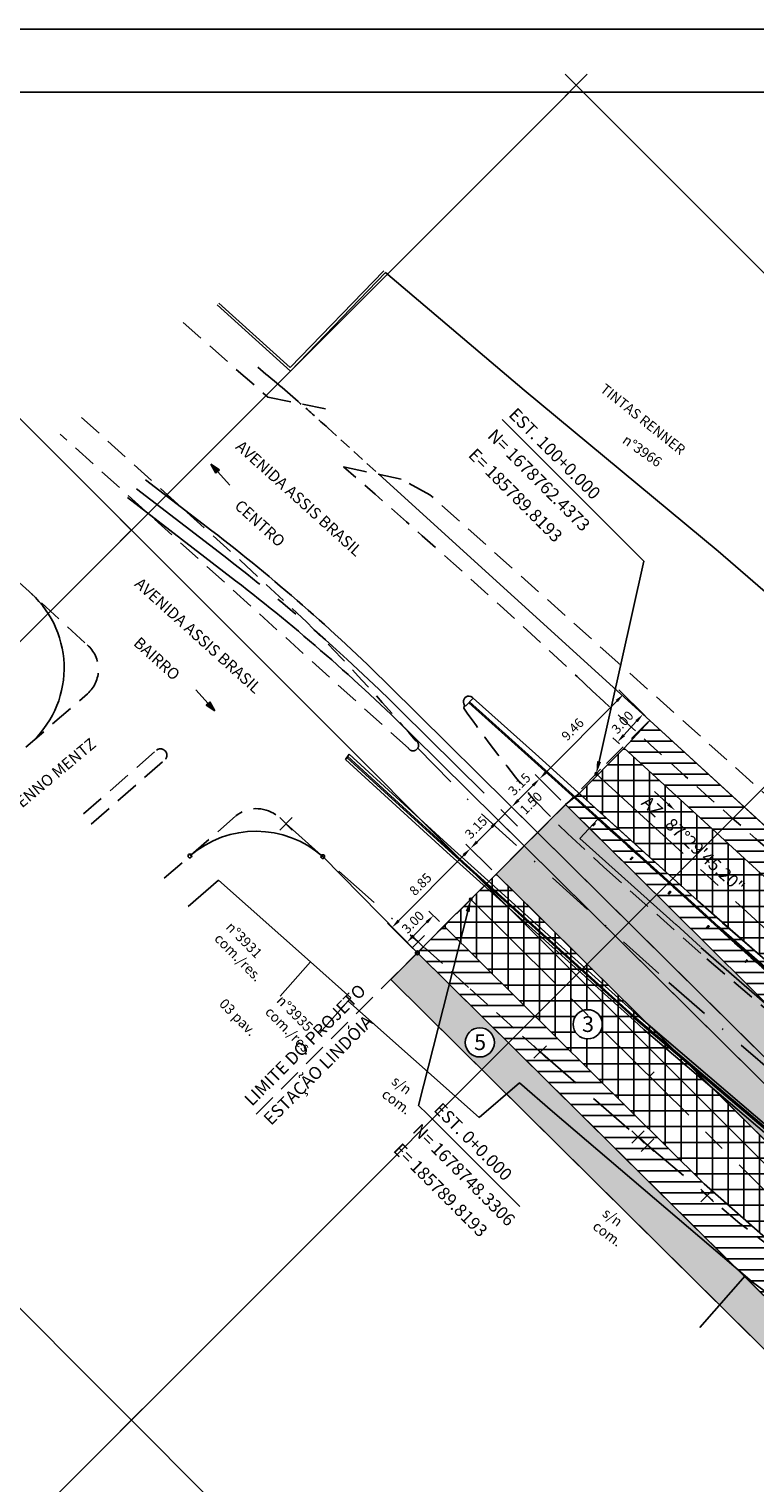
# Model space of a CAD drawing. Extents: x 611227 to 611726, y 348346 to 348643.
# Drawn here: x 611286 to 611343, y 348528 to 348643 of the extents above; entities that cross this region are included whole.
import ezdxf

# ---------------------------------------------------------------- set-up
doc = ezdxf.new("R2010")
doc.units = 0
doc.header["$LTSCALE"] = 7.5
doc.header["$MEASUREMENT"] = 0
doc.header["$PDMODE"] = 3
doc.header["$PDSIZE"] = 0.5
for name, pattern in [('BORDER', [1.75, 0.5, -0.25, 0.5, -0.25, 0, -0.25]), ('CENTER', [2, 1.25, -0.25, 0.25, -0.25]), ('DASHDOT', [1, 0.5, -0.25, 0, -0.25]), ('HIDDEN', [0.375, 0.25, -0.125])]:
    doc.linetypes.add(name, pattern=pattern)
doc.layers.get('0').update_dxf_attribs({"color": 40, "linetype": 'CONTINUOUS'})
for name, color, linetype in [('ALP', 9, 'CONTINUOUS'), ('AREA-PV', 1, 'CONTINUOUS'), ('AUX', 1, 'CONTINUOUS'), ('COBERT', 9, 'CONTINUOUS'), ('COORD', 9, 'CONTINUOUS'), ('E-BORDO-PR', 4, 'CONTINUOUS'), ('E-TX2', 2, 'CONTINUOUS'), ('EIXO', 9, 'DASHDOT'), ('EIXO-PR', 2, 'CENTER'), ('FORM2', 2, 'CONTINUOUS'), ('FORM6', 7, 'CONTINUOUS'), ('HACHURA', 2, 'CONTINUOUS'), ('LINHAS', 9, 'CONTINUOUS'), ('MALHA', 9, 'CONTINUOUS'), ('MF', 9, 'HIDDEN'), ('MURETA', 9, 'CONTINUOUS'), ('PILARES', 9, 'CONTINUOUS')]:
    doc.layers.add(name, color=color, linetype=linetype)
doc.styles.add('ROMANS', font='ROMANS.shx', dxfattribs={"height": 0.8})
doc.styles.add('SIMP', font='simplex', dxfattribs={"bigfont": 'simp'})

# ---------------------------------------------------------------- blocks, each defined once
blk = doc.blocks.new('*X9')
at = {"color": 0}
for p, q in [((178.2928031855402, 230.2571352599089), (178.2308019202856, 231.1287044351991)), ((178.4560378118288, 229.7241008783935), (178.3684527648999, 230.9553084482072)), ((178.5774125264629, 229.779503015529), (178.5061036095142, 230.7819124612153)), ((178.6987872410969, 229.8349051526645), (178.6437544541286, 230.6085164742233)), ((178.820161955731, 229.8903072898), (178.7814052987429, 230.4351204872314)), ((178.9415366703651, 229.9457094269355), (178.9190561433572, 230.2617245002394)), ((179.0629113849992, 230.001111564071), (179.0567069879716, 230.0883285132475))]:
    blk.add_line(p, q, dxfattribs=at)
blk = doc.blocks.new('SETA')
at = {"layer": 'LINHAS'}
for p, q in [((-2.842170943040401e-14, 0), (2.929858425225405, 0)), ((4.504618733122896, 5.684341886080801e-14), (2.929858425225376, 0.3930825742697834)), ((2.929858425225376, 0.3930825742697834), (2.929858425225376, 5.684341886080801e-14)), ((2.929858425225376, 5.684341886080801e-14), (2.929858425225376, -0.3899999999999295)), ((2.929858425225376, -0.3899999999999295), (4.504618733122896, 5.684341886080801e-14))]:
    blk.add_line(p, q, dxfattribs=at)
at = {"layer": 'LINHAS', "rotation": 245.465419662567}
blk.add_blockref('*X9', (-131.9501346315478, 258.06253345048), dxfattribs=at)
blk = doc.blocks.new('CRUZ')
at = {"layer": 'LINHAS'}
for p, q in [((0, -2.5), (0, 2.5)), ((-2.5, 0), (2.5, 0))]:
    blk.add_line(p, q, dxfattribs=at)
blk = doc.blocks.new('27C')
at = {"layer": 'E-TX2'}
blk.add_line((0, 0), (2.91038304567337e-11, 0.5), dxfattribs=at)
blk = doc.blocks.new('16A')
at = {"layer": 'EIXO-PR', "color": 2, "linetype": 'CONTINUOUS'}
blk.add_line((0, 0), (0, 0.5), dxfattribs=at)

msp = doc.modelspace()

# ---------------------------------------------------------------- hatches: boundary and pattern name
at = {"layer": 'HACHURA'}
h = msp.add_hatch(dxfattribs=at)
h.set_pattern_fill('ANSI31', color=1, scale=7, angle=315, style=0)
h.set_pattern_definition([(0, (0, 0), (2.775557561562891e-16, 0.8749999999999999), [])])
h.paths.add_polyline_path([(611399.6039955172, 348479.444061493), (611408.5029343585, 348487.0885929044), (611412.5174876663, 348490.4771959309), (611413.2933974888, 348491.697865816), (611418.6336723862, 348487.1660738356), (611426.5825246996, 348480.9842261333), (611462.7383612631, 348454.298821268), (611478.0415902617, 348444.0575842601), (611508.9547130144, 348425.3707752258), (611508.9547130142, 348411.3486663279), (611471.8337372453, 348433.788087635), (611455.6123145074, 348444.6437988633), (611419.456477944, 348471.3292037289), (611409.5062768732, 348479.1422699419), (611408.0483729568, 348480.1098353252), (611405.6463897126, 348480.8995671652), (611403.2586254866, 348480.9214244646), (611401.8093730287, 348480.5761298458)])
edge = h.paths.add_edge_path(flags=16)
edge.add_arc((611482.8085323283, 348430.7817261599), 1.159452882374107, 0, 360)
edge = h.paths.add_edge_path(flags=17)
edge.add_arc((611430.4160989429, 348474.1835992947), 1.159452882374107, 0, 360)
edge = h.paths.add_edge_path()
edge.add_line((611347.6370226197, 348572.8902562571), (611356.4519048692, 348565.1587923532))
edge.add_arc((611518.8314315169, 348759.1739704337), 252.9999999998401, 230.0726090576921, 242.285393428709)
edge.add_line((611401.1692916629, 348535.1993717737), (611417.5665060469, 348523.411241652))
edge.add_line((611417.5665060469, 348523.411241652), (611430.8987791075, 348513.8265301288))
edge.add_line((611430.8987791075, 348513.8265301288), (611446.3377145537, 348502.7146181241))
edge.add_line((611446.3377145537, 348502.7146181241), (611469.7361925554, 348491.1311203747))
edge.add_line((611469.7361925554, 348491.1311203747), (611485.6685064045, 348483.2437731036))
edge.add_line((611485.6685064045, 348483.2437731036), (611508.9547130141, 348471.7158556966))
edge.add_line((611508.9547130141, 348471.7158556966), (611508.9547130142, 348485.1058229567))
edge.add_line((611508.9547130142, 348485.1058229567), (611485.5945781048, 348496.670338825))
edge.add_line((611485.5945781048, 348496.670338825), (611440.951408009, 348518.7710951344))
edge.add_line((611440.951408009, 348518.7710951344), (611407.915520824, 348535.1256257509))
edge.add_line((611407.915520824, 348535.1256257509), (611395.8514802548, 348541.5138418215))
edge.add_line((611395.8514802548, 348541.5138418215), (611381.5894226327, 348550.2131343965))
edge.add_line((611381.5894226327, 348550.2131343965), (611369.6175367208, 348558.586798362))
edge.add_line((611369.6175367208, 348558.586798362), (611361.0432258567, 348565.2593444911))
edge.add_line((611361.0432258567, 348565.2593444911), (611358.3773538019, 348567.4593675873))
edge.add_line((611358.3773538019, 348567.4593675873), (611349.6638723013, 348575.1024166591))
edge.add_line((611349.6638723013, 348575.1024166591), (611335.0100665279, 348588.5278210977))
edge.add_line((611335.0100665279, 348588.5278210977), (611332.983454583, 348586.3158436961))
edge.add_line((611332.983454583, 348586.3158436961), (611347.6370226197, 348572.8902562571))
edge = h.paths.add_edge_path(flags=16)
edge.add_arc((611428.7208977984, 348522.0481591889), 1.159452882374107, 0, 360)
edge = h.paths.add_edge_path(flags=17)
edge.add_arc((611366.3044010357, 348525.2532211693), 1.159452882374107, 0, 360)
edge = h.paths.add_edge_path(flags=17)
edge.add_arc((611372.452492452, 348543.6823231215), 1.159452882374107, 0, 360)
h.paths.add_polyline_path([(611328.3074148435, 348581.848574201), (611336.7394625763, 348573.5046663403), (611342.9031075014, 348567.4054497596), (611350.7634886126, 348559.6272329111), (611359.5950844955, 348550.987306489), (611364.7486727679, 348546.2965060938), (611368.5751284669, 348542.9867213868), (611372.7488035754, 348539.7382941213), (611376.9490230256, 348536.8069504878), (611382.2467129743, 348533.5400790338), (611386.6753084989, 348531.1421257777), (611393.3570513678, 348527.8270487217), (611399.5806743928, 348524.7460225414), (611401.5522830201, 348528.6016043324), (611389.8551143252, 348535.0148763198), (611382.9961785476, 348539.8924988963), (611370.7451173532, 348548.7306894543), (611360.2966366581, 348556.2719203759), (611347.849435989, 348566.3107153483), (611338.8253392475, 348574.1850564638), (611329.4044655926, 348582.7282519334)])
h.paths.add_polyline_path([(611318.6558342496, 348572.1958790934), (611339.3523408868, 348551.7157122469), (611347.5493345931, 348544.4816703403), (611363.7888026079, 348532.4586295901), (611380.0833508844, 348520.7582674879), (611392.7793397823, 348511.6206835277), (611393.0012215615, 348511.289195837), (611399.0369945316, 348505.31651457), (611399.4151270727, 348504.0599577003), (611399.4940075367, 348502.5399914009), (611399.169300068, 348500.6511418582), (611398.1675966412, 348498.5492032648), (611396.638389677, 348496.7314080796), (611394.0670142858, 348494.2171185524), (611390.3654252469, 348490.9391157946), (611386.4981872601, 348487.8896800049), (611388.4637735923, 348489.9977349229), (611389.5591030244, 348492.6865638699), (611389.4742087579, 348496.2998158056), (611388.9939254761, 348497.6524742186), (611388.433941596, 348498.6687999732), (611387.3526403769, 348499.9966331906), (611345.0005784101, 348541.9059906767), (611316.5456883206, 348570.0634428906)])
h = msp.add_hatch(dxfattribs=at)
h.set_pattern_fill('ANSI37', color=1, scale=10, angle=45, style=0)
h.set_pattern_definition([(90, (0, 0), (-1.25, 2.220446049250313e-16), []), (180, (0, 0), (-2.220446049250313e-16, -1.25), [])])
edge = h.paths.add_edge_path(flags=16)
edge.add_arc((611406.9352666265, 348526.5886620421), 1.159452882374107, 0, 360)
edge = h.paths.add_edge_path(flags=16)
edge.add_arc((611401.4874630384, 348491.0923512791), 1.159452882374107, 0, 360)
h.paths.add_polyline_path([(611386.4981872601, 348487.8896800049), (611392.8553683977, 348485.474268123), (611396.2386173739, 348488.4027179121), (611397.0147994149, 348488.81848183), (611398.217074616, 348488.4874176761), (611398.6789043294, 348487.6971778788), (611398.6405472029, 348486.9674535566), (611398.31277915, 348486.414725567), (611394.2709961737, 348482.8806004497), (611399.1671403303, 348479.0687860518), (611409.842045477, 348488.2189094406), (611412.5174876663, 348490.4771959309), (611413.2933974888, 348491.697865816), (611399.0369945316, 348505.31651457), (611399.4271209971, 348503.8288439361), (611399.4724457518, 348502.2192492239), (611399.1842857565, 348500.7383148175), (611398.7370662751, 348499.7441579482), (611397.8616844086, 348498.1286510793), (611394.0670142858, 348494.2171185524), (611390.3654252469, 348490.9391157946)])
edge = h.paths.add_edge_path()
edge.add_line((611356.4519048714, 348565.1587923514), (611347.6370226189, 348572.8902562568))
edge.add_line((611347.6370226189, 348572.8902562568), (611332.983454583, 348586.3158436961))
edge.add_line((611332.983454583, 348586.3158436961), (611329.4044655926, 348582.7282519335))
edge.add_line((611329.4044655926, 348582.7282519335), (611338.8253392488, 348574.1850564639))
edge.add_line((611338.8253392488, 348574.1850564639), (611347.8494359893, 348566.3107153462))
edge.add_line((611347.8494359893, 348566.3107153462), (611360.2966366587, 348556.2719203768))
edge.add_line((611360.2966366587, 348556.2719203768), (611370.7451173532, 348548.7306894543))
edge.add_line((611370.7451173532, 348548.7306894543), (611382.9961785541, 348539.8924988873))
edge.add_line((611382.9961785541, 348539.8924988873), (611389.8551143254, 348535.0148763196))
edge.add_line((611389.8551143254, 348535.0148763196), (611401.55228302, 348528.6016043323))
edge.add_line((611401.55228302, 348528.6016043323), (611399.5806743926, 348524.7460225414))
edge.add_line((611399.5806743926, 348524.7460225414), (611400.1068108629, 348524.4855568557))
edge.add_arc((611400.3286341534, 348524.9336577683), 0.5000000000774191, 243.6620190179794, 243.6632201321708, ccw=False)
edge.add_arc((611400.3286435867, 348524.9336530981), 0.500000000070021, 243.6608128149178, 243.6635670624031)
edge.add_arc((611400.3286525988, 348524.9336486368), 0.5000000000308925, 243.660888848254, 243.6624147438833, ccw=False)
edge.add_line((611400.1068110759, 348524.4855567503), (611400.5713191691, 348524.2556004064))
edge.add_line((611400.5713191691, 348524.2556004064), (611451.9375688372, 348498.8265602193))
edge.add_arc((611592.3095862931, 348708.5076540027), 252.3300702945204, 234.6176768534811, 236.1994792673828, ccw=False)
edge.add_line((611446.2029909465, 348502.7813135135), (611400.5504745056, 348525.3817502346))
edge.add_arc((611400.3286478894, 348524.9336509682), 0.5000000001444398, 63.66279489257249, 63.66506841128658)
edge.add_arc((611400.3286472149, 348524.9336513022), 0.5000000000896833, 63.662794815039774, 63.66498216422582, ccw=False)
edge.add_line((611400.5504738317, 348525.3817505682), (611446.2029909464, 348502.7813135135))
edge.add_arc((611592.3095862931, 348708.5076540026), 252.3300702945408, 233.3787216868161, 234.61767685345188, ccw=False)
edge.add_line((611441.7889004422, 348505.9885499511), (611430.8987791075, 348513.8265301288))
edge.add_line((611430.8987791075, 348513.8265301288), (611417.5665060469, 348523.411241652))
edge.add_line((611417.5665060469, 348523.411241652), (611401.1692916632, 348535.1993717735))
edge.add_arc((611518.8314315171, 348759.1739704335), 252.9999999998958, 230.0726090582896, 242.2853934287446, ccw=False)
edge = h.paths.add_edge_path(flags=16)
edge.add_arc((611330.0841209656, 348564.3816769226), 1.159452882374107, 0, 360)
h.paths.add_polyline_path([(611318.6558342496, 348572.1958790934), (611339.3523408868, 348551.7157122469), (611347.5493345931, 348544.4816703403), (611363.7888026079, 348532.4586295901), (611380.0833508844, 348520.7582674879), (611392.7793397823, 348511.6206835277), (611392.8738105797, 348512.5565894897), (611394.0943779785, 348512.9209182614), (611391.6186641805, 348514.2657120957), (611389.0895058372, 348515.7166001477), (611386.360486052, 348517.4368641711), (611385.3981471619, 348518.0162999657), (611381.7833927956, 348520.4936218967), (611379.1477848147, 348522.5241604114), (611376.4426186434, 348524.6082883012), (611374.3498702113, 348526.4267971514), (611372.6920373917, 348527.8673829421), (611370.8364051913, 348529.5804024507), (611367.81174183, 348532.3726084405), (611364.0131893724, 348535.8792270812), (611356.4305582877, 348542.8791029035), (611352.0237279938, 348547.3979736693), (611347.3815092829, 348552.0185581118), (611345.0090132239, 348554.3481923603), (611341.5946040765, 348557.7269108199), (611338.5854497805, 348560.7046105414), (611334.8151531518, 348564.4354964041), (611330.1905259348, 348569.0117825701), (611326.0134385428, 348573.1452070276), (611322.8154335824, 348576.3097833647)])
h = msp.add_hatch(dxfattribs=at)
h.set_pattern_fill('CORK', color=1, scale=5, angle=90, style=0)
h.set_pattern_definition([(90, (0, 0), (-0.625, 3.826894855694929e-17), []), (225, (0.3125, 0.3125), (1.249999997902461, -1.249999997902461), [0.88388348, -0.88388348]), (225, (0.3125000000000001, 0.46875), (1.249999997902461, -1.249999997902461), [0.88388348, -0.88388348]), (225, (0.3125000000000001, 0.625), (1.249999997902461, -1.249999997902461), [0.88388348, -0.88388348])])
edge = h.paths.add_edge_path()
edge.add_line((611379.9739078855, 348527.8612911152), (611377.3815950877, 348529.616654466))
edge.add_line((611377.3815950877, 348529.616654466), (611374.601235213, 348531.593523013))
edge.add_line((611374.601235213, 348531.593523013), (611372.2949761583, 348533.3107942585))
edge.add_line((611372.2949761583, 348533.3107942585), (611369.2867845162, 348535.6620525258))
edge.add_line((611369.2867845162, 348535.6620525258), (611367.5082892899, 348537.1144125848))
edge.add_line((611367.5082892899, 348537.1144125848), (611365.2433160176, 348539.0345684487))
edge.add_line((611365.2433160176, 348539.0345684487), (611363.6073503369, 348540.4728363553))
edge.add_line((611363.6073503369, 348540.4728363553), (611361.8824287615, 348542.0381544759))
edge.add_line((611361.8824287615, 348542.0381544759), (611359.9695889656, 348543.8353479445))
edge.add_line((611359.9695889656, 348543.8353479445), (611358.2687463886, 348545.4902172136))
edge.add_line((611358.2687463886, 348545.4902172136), (611356.4283925071, 348547.3443143044))
edge.add_line((611356.4283925071, 348547.3443143044), (611354.1776755224, 348549.7069208378))
edge.add_line((611354.1776755224, 348549.7069208378), (611325.0310868078, 348578.5488413777))
edge.add_line((611325.0310868078, 348578.5488413777), (611322.8154335824, 348576.3097833647))
edge.add_line((611322.8154335824, 348576.3097833647), (611330.1905259348, 348569.0117825701))
edge.add_line((611330.1905259348, 348569.0117825701), (611335.8074965123, 348563.4535259706))
edge.add_line((611335.8074965123, 348563.4535259706), (611345.0090132239, 348554.3481923603))
edge.add_line((611345.0090132239, 348554.3481923603), (611352.0237279938, 348547.3979736693))
edge.add_line((611352.0237279938, 348547.3979736693), (611356.4305582877, 348542.8791029035))
edge.add_line((611356.4305582877, 348542.8791029035), (611372.6920373917, 348527.8673829421))
edge.add_line((611372.6920373917, 348527.8673829421), (611376.4426186434, 348524.6082883012))
edge.add_line((611376.4426186434, 348524.6082883012), (611381.7833927956, 348520.4936218967))
edge.add_line((611381.7833927956, 348520.4936218967), (611385.3981471619, 348518.0162999657))
edge.add_line((611385.3981471619, 348518.0162999657), (611389.0895058372, 348515.7166001477))
edge.add_line((611389.0895058372, 348515.7166001477), (611391.6186641805, 348514.2657120957))
edge.add_line((611391.6186641805, 348514.2657120957), (611393.1383923087, 348513.4402043094))
edge.add_arc((611440.108817575, 348601.7225873215), 99.99999999998157, 241.9848993503327, 242.6092126024188)
edge.add_line((611394.1031148968, 348512.9336503919), (611395.7391412036, 348515.3177977002))
edge.add_line((611395.7391412036, 348515.3177977002), (611397.0997103422, 348518.1588101286))
edge.add_line((611397.0997103422, 348518.1588101286), (611395.2069944721, 348519.0824198481))
edge.add_line((611395.2069944721, 348519.0824198481), (611393.7567184776, 348519.8136813928))
edge.add_line((611393.7567184776, 348519.8136813928), (611391.1234919095, 348521.1949064358))
edge.add_line((611391.1234919095, 348521.1949064358), (611387.4299118384, 348523.2524471562))
edge.add_line((611387.4299118384, 348523.2524471562), (611384.9046039558, 348524.7431661304))
edge.add_line((611384.9046039558, 348524.7431661304), (611382.6352710797, 348526.1433521471))
edge.add_line((611382.6352710797, 348526.1433521471), (611379.9739078855, 348527.8612911152))
edge = h.paths.add_edge_path()
edge.add_arc((611432.0608812121, 348620.2496439201), 100.0000000000271, 227.6915114774905, 243.6621293276958, ccw=False)
edge.add_line((611364.7486727679, 348546.2965060938), (611359.5950844955, 348550.987306489))
edge.add_line((611359.5950844955, 348550.987306489), (611357.0598242844, 348553.3967125979))
edge.add_line((611357.0598242844, 348553.3967125979), (611354.1462497673, 348556.2798316291))
edge.add_line((611354.1462497673, 348556.2798316291), (611350.7634886126, 348559.6272329111))
edge.add_line((611350.7634886126, 348559.6272329111), (611346.021870434, 348564.3192871364))
edge.add_line((611346.021870434, 348564.3192871364), (611342.9031075014, 348567.4054497596))
edge.add_line((611342.9031075014, 348567.4054497596), (611336.7394625763, 348573.5046663403))
edge.add_line((611336.7394625763, 348573.5046663403), (611331.5201067751, 348578.6694644154))
edge.add_line((611331.5201067751, 348578.6694644154), (611330.7110113719, 348579.4701023753))
edge.add_line((611330.7110113719, 348579.4701023753), (611328.3074148435, 348581.848574201))
edge.add_line((611328.3074148435, 348581.848574201), (611326.091761618, 348579.6095161882))
edge.add_line((611326.091761618, 348579.6095161882), (611355.2383502944, 348550.7675956886))
edge.add_line((611355.2383502944, 348550.7675956886), (611357.178553879, 348548.9336188582))
edge.add_line((611357.178553879, 348548.9336188582), (611359.3643820186, 348546.9197364123))
edge.add_line((611359.3643820186, 348546.9197364123), (611362.723340393, 348543.9284953143))
edge.add_line((611362.723340393, 348543.9284953143), (611365.3494725156, 348541.6734260875))
edge.add_line((611365.3494725156, 348541.6734260875), (611368.6040339962, 348538.9757690523))
edge.add_line((611368.6040339962, 348538.9757690523), (611372.2149473736, 348536.1027788179))
edge.add_line((611372.2149473736, 348536.1027788179), (611376.3105342826, 348532.9894951915))
edge.add_line((611376.3105342826, 348532.9894951915), (611378.7649103324, 348531.1946064201))
edge.add_line((611378.7649103324, 348531.1946064201), (611383.1059648823, 348528.1442592116))
edge.add_line((611383.1059648823, 348528.1442592116), (611387.4063439623, 348525.2724818347))
edge.add_line((611387.4063439623, 348525.2724818347), (611392.0870651554, 348522.3083603904))
edge.add_line((611392.0870651554, 348522.3083603904), (611397.5654446887, 348519.0429093218))
edge.add_line((611397.5654446887, 348519.0429093218), (611400.5713191691, 348524.2556004064))
edge.add_line((611400.5713191691, 348524.2556004064), (611387.6945169352, 348530.6303060468))
edge = h.paths.add_edge_path(flags=17)
edge.add_arc((611392.3821205217, 348525.2086466929), 1.159452882374107, 0, 360)
edge = h.paths.add_edge_path(flags=17)
edge.add_arc((611385.9509159389, 348520.9649774461), 1.159452882374107, 0, 360)
h = msp.add_hatch(color=254, dxfattribs=at)
h.paths.add_polyline_path([(611326.0917616182, 348579.6095161883), (611325.0310868077, 348578.5488413777), (611354.1776754932, 348549.7069208675), (611356.4283925255, 348547.3443142878), (611358.2687463901, 348545.4902172108), (611359.9695890725, 348543.835347843), (611361.8824287613, 348542.0381544785), (611363.60735067, 348540.4728360524), (611365.2433160172, 348539.0345684513), (611367.5082892976, 348537.1144125761), (611369.2867845179, 348535.6620525244), (611372.294976151, 348533.31079426), (611374.6012352589, 348531.5935229796), (611377.381595178, 348529.6166544036), (611379.9739079238, 348527.8612910911), (611382.6352711389, 348526.1433521126), (611384.9046039537, 348524.7431661319), (611387.4299118533, 348523.2524471477), (611391.1234919113, 348521.1949064392), (611393.7567186485, 348519.8136813104), (611395.2069945943, 348519.0824197839), (611397.0997103422, 348518.1588101286), (611397.3246965978, 348518.1098459018), (611397.5330833597, 348518.1595056249), (611397.6749802623, 348518.2620594457), (611397.7797217097, 348518.4235940159), (611397.8145148924, 348518.5757429856), (611397.7962992223, 348518.7476017234), (611397.7374193545, 348518.87833589), (611397.6690712714, 348518.9634736209), (611397.5654446887, 348519.0429093214), (611392.087065146, 348522.3083603948), (611387.4063440177, 348525.2724817991), (611383.1059648874, 348528.1442592045), (611378.7649103309, 348531.1946064181), (611376.3105342874, 348532.989495185), (611372.2149474276, 348536.1027787743), (611368.6040341436, 348538.9757689314), (611365.3494725123, 348541.673426087), (611362.7233404586, 348543.9284952591), (611359.3643820175, 348546.9197364125), (611357.1785538836, 348548.9336188623), (611355.2383503019, 348550.7675956787)])
edge = h.paths.add_edge_path(flags=16)
edge.add_arc((611376.5579449125, 348531.6705590707), 1.159452882374107, 0, 360)
h = msp.add_hatch(color=254, dxfattribs=at)
edge = h.paths.add_edge_path()
edge.add_line((611470.2817739914, 348431.2207134788), (611508.9547130141, 348407.8431391037))
edge.add_line((611508.9547130141, 348407.8431391037), (611508.9547130142, 348411.3486663279))
edge.add_line((611508.9547130142, 348411.3486663279), (611471.8337372453, 348433.788087635))
edge.add_arc((611581.5058072124, 348615.2158613665), 212.0000000284345, 233.5702148445797, 238.84727390323252, ccw=False)
edge.add_line((611455.6123145074, 348444.6437988633), (611419.456477944, 348471.3292037289))
edge.add_arc((611545.3499705406, 348641.9012660959), 211.9999998544627, 230.1505798132305, 233.5702148463221, ccw=False)
edge.add_arc((611404.3800997502, 348473.0004210255), 8.000000000443967, 50.15057981693195, 130.6638490961216)
edge.add_line((611399.1671403303, 348479.0687860518), (611401.1220001127, 348476.7931491671))
edge.add_arc((611404.3800997504, 348473.0004210251), 5.000000000823707, 50.150579822326904, 130.6638490940707, ccw=False)
edge.add_arc((611545.3499705376, 348641.9012660909), 214.9999998486349, 230.1505798130146, 233.5702148461641)
edge.add_line((611417.6749662551, 348468.9154481278), (611453.8308028184, 348442.2300432622))
edge.add_arc((611581.5058071951, 348615.2158613437), 214.9999999997752, 233.5702148446975, 238.8472739040687)
edge = h.paths.add_edge_path()
edge.add_arc((611518.8314315175, 348759.1739704332), 245.9999999997943, 230.0646020997085, 243.66212932772612, ccw=False)
edge.add_line((611360.9182575645, 348570.548867406), (611358.3773538017, 348567.4593675874))
edge.add_arc((611518.8314315174, 348759.1739704333), 249.9999999998698, 230.0726090575543, 243.6621293275527)
edge.add_line((611407.9155208245, 348535.1256257505), (611508.9547130141, 348485.1058229568))
edge.add_line((611508.9547130141, 348485.1058229568), (611508.9547130141, 348489.569145377))
edge.add_line((611508.9547130141, 348489.569145377), (611409.6901753964, 348538.7103992651))
edge = h.paths.add_edge_path()
edge.add_line((611316.5456883209, 348570.0634428905), (611314.4355423917, 348567.9310066879))
edge.add_line((611314.4355423917, 348567.9310066879), (611385.242494448, 348497.8641969876))
edge.add_arc((611381.7255845666, 348494.3101366498), 4.999999999910356, -53.374984058411826, 45.301025844244975, ccw=False)
edge.add_line((611384.7084612501, 348490.2973512468), (611386.4981872601, 348487.8896800049))
edge.add_arc((611381.7255845666, 348494.3101366498), 8.000000000006555, 306.625015940758, 405.3010258442987)
edge.add_line((611387.3526403769, 348499.9966331905), (611316.5456883209, 348570.0634428905))
edge = h.paths.add_edge_path(flags=16)
edge.add_arc((611321.5068160654, 348562.9430497172), 1.159452882374107, 0, 360)
edge = h.paths.add_edge_path(flags=17)
edge.add_arc((611372.4342391444, 348512.3933839557), 1.159452882374107, 0, 360)
edge = h.paths.add_edge_path(flags=17)
edge.add_arc((611372.4405549899, 348559.3546165455), 1.159452882374107, 0, 360)
edge = h.paths.add_edge_path(flags=16)
edge.add_arc((611484.6320147932, 348499.3186125238), 1.159452882374107, 0, 360)
edge = h.paths.add_edge_path(flags=16)
edge.add_arc((611495.7285439583, 348417.4497346446), 1.159452882374107, 0, 360)
edge = h.paths.add_edge_path(flags=16)
edge.add_arc((611426.682799582, 348464.116019922), 1.159452882374107, 0, 360)

# ---------------------------------------------------------------- linework, layer by layer
at = {"layer": 'ALP'}
for p, q in [((611306.4376705685, 348616.5654827728, 19.40857640657302), (611313.8771019628, 348624.2438427825, 19.7837)), ((611306.4469197367, 348616.2876084289, 19.4018), (611314.0207404704, 348624.1046738951, 19.7837)), ((611325.0389084158, 348614.7784688976), (611314.0207404704, 348624.1046738951, 19.7837)), ((611300.6387446362, 348621.5343407455, 19.3217), (611306.4469197367, 348616.2876084289, 19.4018)), ((611300.7728108747, 348621.6827531558, 19.3217), (611306.4376705685, 348616.5654827728, 19.3998235506151)), ((611340.4600112803, 348601.9828617975), (611325.0389084158, 348614.7784688976)), ((611355.4105288001, 348588.9600526566, 19.9869), (611340.4600112803, 348601.9828617975)), ((611300.7370324788, 348575.8205944484, 19.5168), (611298.3229699279, 348573.7530142202, 19.4095)), ((611308.0541734505, 348569.3420821194, 19.7747), (611300.7370324788, 348575.8205944484, 19.5168)), ((611308.0541734505, 348569.3420821194, 19.7747), (611305.6492783787, 348566.6258788664, 19.7747)), ((611311.2474676743, 348566.4952702182, 19.6913), (611308.0541734505, 348569.3420821194, 19.7747)), ((611311.2474676743, 348566.4952702182, 19.6913), (611308.7621196216, 348563.6881995296, 19.6913)), ((611321.4587967015, 348556.9641779148, 20.7299), (611311.0154531861, 348566.2332219837, 19.6913)), ((611324.6733041286, 348559.7431075647, 19.6466), (611321.4587967015, 348556.9641779148, 20.7299)), ((611327.2754730256, 348557.4617992315), (611324.6733041286, 348559.7431075647, 19.6466)), ((611342.6090674107, 348544.3827752114), (611327.2754730256, 348557.4617992315)), ((611342.6090674107, 348544.3827752114), (611338.9954778205, 348540.3014146917)), ((611343.1535398549, 348543.9286644034, 19.8438), (611342.6090674107, 348544.3827752114)), ((611353.1004109457, 348536.4637381146, 19.8801), (611343.1535398549, 348543.9286644034, 19.8438))]:
    msp.add_line(p, q, dxfattribs=at)
at = {"layer": 'AREA-PV'}
msp.add_lwpolyline([(611347.6370226197, 348572.8902562571), (611356.4519048692, 348565.1587923532, 0.05333882187036943), (611401.1692916629, 348535.1993717737), (611417.5665060469, 348523.411241652), (611430.8987791075, 348513.8265301288), (611446.3377145537, 348502.7146181241), (611469.7361925554, 348491.1311203747), (611485.6685064045, 348483.2437731036), (611508.9547130141, 348471.7158556966), (611508.9547130142, 348485.1058229567), (611485.5945781048, 348496.670338825), (611440.951408009, 348518.7710951344), (611407.915520824, 348535.1256257509), (611395.8514802548, 348541.5138418215), (611381.5894226327, 348550.2131343965), (611369.6175367208, 348558.586798362), (611361.0432258567, 348565.2593444911), (611358.3773538019, 348567.4593675873), (611349.6638723013, 348575.1024166591), (611335.0100665279, 348588.5278210977), (611332.983454583, 348586.3158436961)], format="xyb", close=True, dxfattribs=at)
msp.add_lwpolyline([(611417.5665060469, 348523.411241652), (611401.1692916632, 348535.1993717735, -0.05333882186792314), (611356.4519048714, 348565.1587923514), (611347.6370226189, 348572.8902562568), (611332.983454583, 348586.3158436961), (611329.4044655926, 348582.7282519335), (611338.8253392488, 348574.1850564639), (611347.8494359893, 348566.3107153462), (611360.2966366587, 348556.2719203768), (611370.7451173532, 348548.7306894543), (611382.9961785541, 348539.8924988873), (611389.8551143254, 348535.0148763196), (611401.55228302, 348528.6016043323), (611399.5806743926, 348524.7460225414), (611400.1068108629, 348524.4855568557, -5.240849333405979e-06), (611400.1068014692, 348524.4855615059, 1.201767175917811e-05), (611400.1068230096, 348524.4855508424, -6.657975692736659e-06), (611400.1068110759, 348524.4855567503), (611400.5713191691, 348524.2556004064), (611451.9375688372, 348498.8265602193, -0.006902024655934602)], format="xyb", dxfattribs=at)
for points in [[(611328.3074148435, 348581.848574201), (611336.7394625763, 348573.5046663403), (611342.9031075014, 348567.4054497596), (611350.7634886126, 348559.6272329111), (611359.5950844955, 348550.987306489), (611364.7486727679, 348546.2965060938), (611368.5751284669, 348542.9867213868), (611372.7488035754, 348539.7382941213), (611376.9490230256, 348536.8069504878), (611382.2467129743, 348533.5400790338), (611386.6753084989, 348531.1421257777), (611393.3570513678, 348527.8270487217), (611399.5806743928, 348524.7460225414), (611401.5522830201, 348528.6016043324), (611389.8551143252, 348535.0148763198), (611382.9961785476, 348539.8924988963), (611370.7451173532, 348548.7306894543), (611360.2966366581, 348556.2719203759), (611347.849435989, 348566.3107153483), (611338.8253392475, 348574.1850564638), (611329.4044655926, 348582.7282519334)], [(611318.6558342496, 348572.1958790934), (611339.3523408868, 348551.7157122469), (611347.5493345931, 348544.4816703403), (611363.7888026079, 348532.4586295901), (611380.0833508844, 348520.7582674879), (611392.7793397823, 348511.6206835277), (611393.0012215615, 348511.289195837), (611399.0369945316, 348505.31651457), (611399.4151270727, 348504.0599577003), (611399.4940075367, 348502.5399914009), (611399.169300068, 348500.6511418582), (611398.1675966412, 348498.5492032648), (611396.638389677, 348496.7314080796), (611394.0670142858, 348494.2171185524), (611390.3654252469, 348490.9391157946), (611386.4981872601, 348487.8896800049), (611388.4637735923, 348489.9977349229), (611389.5591030244, 348492.6865638699), (611389.4742087579, 348496.2998158056), (611388.9939254761, 348497.6524742186), (611388.433941596, 348498.6687999732), (611387.3526403769, 348499.9966331906), (611345.0005784101, 348541.9059906767), (611316.5456883206, 348570.0634428906)]]:
    msp.add_lwpolyline(points, close=True, dxfattribs=at)
msp.add_lwpolyline([(611372.6920373917, 348527.8673829421), (611370.8364051913, 348529.5804024507), (611367.81174183, 348532.3726084405), (611364.0131893724, 348535.8792270812), (611356.4305582877, 348542.8791029035), (611352.0237279938, 348547.3979736693), (611347.3815092829, 348552.0185581118), (611345.0090132239, 348554.3481923603), (611341.5946040765, 348557.7269108199), (611338.5854497805, 348560.7046105414), (611334.8151531518, 348564.4354964041), (611330.1905259348, 348569.0117825701), (611326.0134385428, 348573.1452070276), (611322.8154335824, 348576.3097833647), (611318.6558342496, 348572.1958790934), (611339.3523408868, 348551.7157122469), (611347.5493345931, 348544.4816703403), (611363.7888026079, 348532.4586295901), (611380.0833508844, 348520.7582674879)], dxfattribs=at)
at = {"layer": 'AREA-PV', "color": 3}
msp.add_lwpolyline([(611316.5456883209, 348570.0634428905), (611314.4355423917, 348567.9310066879), (611385.242494448, 348497.8641969876, -0.4592933126460211), (611384.7084612501, 348490.2973512468), (611386.4981872601, 348487.8896800049, 0.4592933126534398), (611387.3526403769, 348499.9966331905)], format="xyb", close=True, dxfattribs=at)
at = {"layer": 'AUX'}
for points in [[(611346.021870434, 348564.3192871364), (611342.9031075014, 348567.4054497596), (611336.7394625763, 348573.5046663403), (611331.5201067751, 348578.6694644154), (611330.7110113719, 348579.4701023753), (611328.3074148435, 348581.848574201), (611326.091761618, 348579.6095161882), (611355.2383502944, 348550.7675956886)], [(611355.2383503019, 348550.7675956787), (611326.0917616182, 348579.6095161883), (611325.0310868077, 348578.5488413777), (611354.1776754932, 348549.7069208675)], [(611379.9739078855, 348527.8612911152), (611377.3815950877, 348529.616654466), (611374.601235213, 348531.593523013), (611372.2949761583, 348533.3107942585), (611369.2867845162, 348535.6620525258), (611367.5082892899, 348537.1144125848), (611365.2433160176, 348539.0345684487), (611363.6073503369, 348540.4728363553), (611361.8824287615, 348542.0381544759), (611359.9695889656, 348543.8353479445), (611358.2687463886, 348545.4902172136), (611356.4283925071, 348547.3443143044), (611354.1776755224, 348549.7069208378), (611325.0310868078, 348578.5488413777), (611322.8154335824, 348576.3097833647), (611330.1905259348, 348569.0117825701), (611335.8074965123, 348563.4535259706), (611345.0090132239, 348554.3481923603), (611352.0237279938, 348547.3979736693), (611356.4305582877, 348542.8791029035), (611372.6920373917, 348527.8673829421)]]:
    msp.add_lwpolyline(points, dxfattribs=at)
at = {"layer": 'COBERT'}
for p, q in [((611330.8753377064, 348580.6840748894, 20.5627), (611329.464659678, 348579.1333897185, 21.4748)), ((611329.464659678, 348579.1333897185, 21.4748), (611337.1243360649, 348572.290856075, 19.7085)), ((611337.1105123247, 348572.303421795, 19.7085), (611339.0489304059, 348570.5253210954)), ((611339.0877622747, 348570.4905929829), (611346.1359642755, 348564.3455621989, 19.7583))]:
    msp.add_line(p, q, dxfattribs=at)
for centre, radius, start, end in [((610905.1516109081, 348099.4525318469, 20.5627), 642.5141940674382, 47.35272152835012, 48.50226927229213), ((611456.5370427328, 348698.0875088926, 20.5627), 171.3590947012781, 227.3527215283515, 230.479670957704)]:
    msp.add_arc(centre, radius, start, end, dxfattribs=at)
at = {"layer": 'E-BORDO-PR', "linetype": 'HIDDEN', "ltscale": 0.5}
msp.add_line((611309.4162585733, 348611.7778632034), (611313.4950875639, 348608.0725550309), dxfattribs=at)
at = {"layer": 'E-BORDO-PR'}
for p, q in [((611294.9337946968, 348607.6530048577), (611300.212106633, 348603.5912739186)), ((611313.495087564, 348608.0725550308), (611335.0100665276, 348588.5278210974)), ((611293.5076346851, 348606.226844846), (611302.0906662415, 348599.6220883927)), ((611314.2416937737, 348591.3357157284), (611326.0917616182, 348579.6095161883)), ((611335.0100665279, 348588.5278210977), (611349.6636345646, 348575.1022336587)), ((611316.1202533834, 348587.3665302015), (611325.0310868078, 348578.5488413777)), ((611326.0917616182, 348579.6095161883), (611355.2383503066, 348550.7675956748)), ((611325.0310868078, 348578.5488413777), (611354.1776754955, 348549.7069208639)), ((611309.024123202, 348577.7022036295), (611316.5456883209, 348570.0634428904)), ((611316.5456883206, 348570.0634428906), (611387.3526403769, 348499.9966331905)), ((611314.4355423917, 348567.9310066879), (611385.242494448, 348497.8641969877))]:
    msp.add_line(p, q, dxfattribs=at)
at = {"layer": 'E-BORDO-PR', "color": 1, "linetype": 'CENTER'}
for p, q in [((611294.2207146913, 348606.9399248519), (611301.1513864348, 348601.606681158)), ((611315.1809735766, 348589.3511229665), (611325.5614242131, 348579.0791787829))]:
    msp.add_line(p, q, dxfattribs=at)
at = {"layer": 'E-BORDO-PR'}
for centre, radius, start, end in [((611208.5558567417, 348500.750031817), 150, 48.84673782854603, 50.55239360261658), ((611208.7343973297, 348484.7139055901), 150, 45.30102584401116, 52.42124134285701), ((611210.6129569397, 348480.7447200632), 150, 45.30102584401136, 52.42124134349046), ((611280.4666003106, 348592.6902585428), 8, 310.9049389650277, 47.51041651873891), ((611303.7120679326, 348571.7203921301), 8, 48.39381682988191, 131.0133115531135)]:
    msp.add_arc(centre, radius, start, end, dxfattribs=at)
at = {"layer": 'E-BORDO-PR', "linetype": 'HIDDEN', "ltscale": 0.5}
msp.add_arc((611208.5558567417, 348500.750031817), 150, 47.74722334895832, 48.84673779441889, dxfattribs=at)
at = {"layer": 'E-BORDO-PR', "color": 1, "linetype": 'CENTER'}
msp.add_arc((611209.6736771332, 348482.7293128284), 150, 45.30102584401136, 52.42124134352483, dxfattribs=at)
at = {"layer": 'E-TX2', "color": 1}
for p, q in [((611323.2963414539, 348612.4335412848), (611334.5554845292, 348601.1743982091)), ((611330.9823950304, 348585.2568445788), (611334.5554845292, 348601.1743982091)), ((611326.7842325196, 348584.4181796046), (611332.39481245, 348590.067947234)), ((611334.6552848669, 348588.8801419359), (611332.5685120465, 348590.9524405637)), ((611334.6414036277, 348588.8655897552), (611334.1073947796, 348589.3548482393)), ((611332.9560987211, 348587.3580965305), (611333.9694046936, 348588.4640852314)), ((611332.6147916828, 348586.6536123536), (611332.0807828347, 348587.1428708376)), ((611327.9526331826, 348582.2008950394), (611325.9009696014, 348584.2383279513)), ((611324.5646147307, 348582.1830586564), (611325.727270005, 348583.3538346216)), ((611325.7369799572, 348579.9618370265), (611323.6813518123, 348582.0032070032)), ((611324.5646147305, 348582.1830586565), (611325.0930959878, 348582.7152311479)), ((611335.3996106925, 348582.8659972093), (611336.4778369892, 348581.8748931668)), ((611324.0325125773, 348581.6472399781), (611321.9222002572, 348579.522187955)), ((611324.6763051469, 348578.901162216), (611322.6243811108, 348580.9388537762)), ((611321.2880262401, 348578.8835844813), (611322.4506815146, 348580.0543604465)), ((611322.4606519216, 348576.662104203), (611320.4047633219, 348578.703732828)), ((611315.0518784134, 348572.6038796094), (611320.2310637254, 348577.8192394983)), ((611320.5424266842, 348573.3368623776), (611316.6347431119, 348557.9375086956)), ((611318.3004282158, 348572.5475700815), (611317.4659364829, 348573.3733389042)), ((611316.1909066597, 348570.4157637289), (611314.1686154951, 348572.4240279561)), ((611316.2387330701, 348571.4223207638), (611317.2938060345, 348572.4885388653)), ((611316.1902822871, 348570.4151338785), (611315.3557905541, 348571.2409027011)), ((611316.6347431119, 348557.9375086956), (611317.341849893, 348557.2304019145)), ((611317.341849893, 348557.2304019145), (611324.6785878239, 348549.8936639834))]:
    msp.add_line(p, q, dxfattribs=at)
at = {"layer": 'E-TX2', "color": 1, "linetype": 'HIDDEN'}
msp.add_line((611303.7319818452, 348557.2497364145), (611335.0100665276, 348588.5278210975), dxfattribs=at)
at = {"layer": 'E-TX2'}
for centre, radius in [((611330.7633706279, 348584.2811251974), 0.1), ((611298.4621931063, 348577.7568492291), 0.15), ((611309.0241232018, 348577.7022036295), 0.15), ((611320.7883875639, 348574.3061421338), 0.1), ((611316.5456883208, 348570.0634428906), 0.15)]:
    msp.add_circle(centre, radius, dxfattribs=at)
at = {"layer": 'E-TX2', "color": 1}
for points in [[(611332.3061170349, 348590.1560274436), (611332.4835078653, 348589.9798670245), (611332.9232937074, 348590.6001197255)], [(611333.8772389686, 348588.5485273958), (611334.0615704188, 348588.3796430671), (611334.4760576799, 348589.0170795819)], [(611332.863932996, 348587.4425386949), (611333.0482644462, 348587.2736543661), (611332.449445735, 348586.8051021801)], [(611331.1450149271, 348585.2203405116), (611330.8197751335, 348585.2933486458), (611330.763370628, 348584.2811251974)], [(611326.6955371045, 348584.5062598141), (611326.872927935, 348584.330099395), (611326.2557512624, 348583.8860071131)], [(611325.6385745897, 348583.4419148312), (611325.8159654202, 348583.2657544121), (611326.2557512623, 348583.8860071131)], [(611324.4759193154, 348582.271138866), (611324.6533101458, 348582.0949784469), (611324.0361334733, 348581.650886165)], [(611336.393244877, 348581.7828650485), (611336.5624291014, 348581.966921285), (611337.0300056983, 348581.3673404931)], [(611322.3619860993, 348580.142440656), (611322.5393769298, 348579.9662802369), (611322.9791627718, 348580.5865329379)], [(611320.1423683102, 348577.9073197079), (611320.3197591407, 348577.7311592888), (611320.7595449828, 348578.3514119898)], [(611321.1993308249, 348578.9716646908), (611321.3767216554, 348578.7955042717), (611320.7595449828, 348578.3514119898)], [(611320.3808800583, 348573.3778558576), (611320.7039733104, 348573.2958688975), (611320.7883875639, 348574.3061421338)], [(611314.9631829981, 348572.6919598189), (611315.1405738286, 348572.5157993998), (611314.523397156, 348572.0717071179)], [(611317.204954526, 348572.5764616124), (611317.3826575429, 348572.4006161183), (611317.8213425167, 348573.0216479161)], [(611316.1498815616, 348571.5102435108), (611316.3275845785, 348571.3343980167), (611315.7111965879, 348570.889211713)]]:
    msp.add_solid(points, dxfattribs=at)
at = {"layer": 'EIXO'}
for p, q in [((611316.5804670182, 348586.3253727899, 19.5048), (611321.6467449842, 348581.1101263202)), ((611321.6467449842, 348581.1101263202), (611336.5237004558, 348567.7043710867)), ((611336.5237004558, 348567.7043710867), (611350.7516065686, 348555.3880088489))]:
    msp.add_line(p, q, dxfattribs=at)
at = {"layer": 'EIXO-PR'}
for p, q in [((611330.763370628, 348584.2811251974), (611345.8938788887, 348570.4185655022)), ((611320.788387564, 348574.3061421337), (611400.45328352, 348495.4739802826))]:
    msp.add_line(p, q, dxfattribs=at)
at = {"layer": 'FORM2'}
msp.add_line((611227.145324371, 348643.4568303738), (611648.1453243713, 348643.4568303736), dxfattribs=at)
at = {"layer": 'FORM2', "color": 3}
for centre in [(611330.0841209656, 348564.3816769226), (611321.5068160654, 348562.9430497172)]:
    msp.add_circle(centre, 1.159452882374107, dxfattribs=at)
at = {"layer": 'FORM6'}
msp.add_line((611239.6453243709, 348638.4568303734), (611643.1453243712, 348638.4568303736), dxfattribs=at)
at = {"layer": 'HACHURA'}
for p, q in [((611325.0310868078, 348578.5488413777), (611326.0917616182, 348579.6095161882)), ((611314.4355423917, 348567.9310066879), (611316.5456883209, 348570.0634428904))]:
    msp.add_line(p, q, dxfattribs=at)
at = {"layer": 'MALHA'}
for p, q in [((611328.626041176, 348638.4568303734), (611240.1453243707, 348549.9761135681)), ((611258.998630365, 348638.4568303733), (611510.6853241952, 348386.7701365432)), ((611399.336719295, 348638.4568303737), (611263.9104429607, 348503.0305540393)), ((611329.7093084835, 348638.4568303735), (611545.366860437, 348422.79927842)), ((611240.1453243709, 348586.5994582489), (611445.2617337862, 348381.4830488338))]:
    msp.add_line(p, q, dxfattribs=at)
at = {"layer": 'MF'}
for p, q in [((611297.9326469845, 348620.1349764253, 19.168), (611304.649454299, 348614.2186139873, 19.1851)), ((611304.649454299, 348614.2186139873, 19.1851), (611309.9336632749, 348613.1572467088, 19.312)), ((611289.8440525145, 348612.5922683905, 19.4835), (611302.4616659181, 348601.2474471933, 19.5916)), ((611315.8259840823, 348586.3119377608, 19.5383), (611288.155481521, 348611.2728071368, 19.5384)), ((611310.6775396086, 348608.6741897158, 19.2155), (611315.2970682101, 348607.6877757562, 19.3011)), ((611317.5403821929, 348606.4590866143), (611315.2970682101, 348607.6877757562, 19.3011)), ((611332.4794361588, 348593.1286612112), (611317.5403821929, 348606.4590866143)), ((611302.4616659181, 348601.2474471933, 19.5916), (611307.7338540785, 348596.355682481, 19.6167)), ((611284.5916122213, 348599.76068742), (611290.3043790292, 348594.5278114516, 19.2966)), ((611347.4272271905, 348579.7802155555), (611332.4794361588, 348593.1286612112)), ((611285.4239280255, 348586.4003261087, 19.2857), (611290.324178019, 348590.645795223, 19.2652)), ((611320.2779283768, 348589.7640330667, 19.4463), (611320.2312593291, 348589.4967467033, 19.4517)), ((611290.0059799675, 348581.0956110362, 19.4943), (611295.8191048156, 348586.1634453369, 19.2968)), ((611290.6275268281, 348580.2944590531, 19.5031), (611296.521968956, 348585.4436106337, 19.2677)), ((611325.7968968039, 348582.236881381, 19.6349), (611328.4711746505, 348579.5300766227, 19.6419)), ((611296.4293379679, 348575.9888858625, 19.272), (611302.1272044106, 348580.9442901851, 19.4196)), ((611328.4711746505, 348579.5300766227, 19.6419), (611331.3632413857, 348576.8586272033, 19.5113)), ((611331.3632413857, 348576.8586272033, 19.5113), (611339.5487094843, 348569.5768415704, 19.6788)), ((611320.6187538453, 348567.3148069776, 19.5521), (611316.6140627228, 348570.9290278257, 7.103288074476897)), ((611339.5487094843, 348569.5768415704, 19.6788), (611353.4440648416, 348557.7929070621, 19.7625)), ((611326.3012706708, 348562.1821792118, 6.582647802015524), (611320.6187538453, 348567.3148069776, 19.5521)), ((611334.8425779821, 348554.780156672, 8.518797858034468), (611334.0794926477, 348555.4272122373, 7.369707661522779)), ((611342.186217778, 348548.5531427524, 19.5772), (611339.5737070554, 348550.7684121673, 15.64315707658805)), ((611345.0193045285, 348546.3840033934, 19.59905294665584), (611342.186217778, 348548.5531427524, 19.5772))]:
    msp.add_line(p, q, dxfattribs=at)
at = {"layer": 'MF', "linetype": 'BORDER'}
for p, q in [((611306.1034506371, 348580.3060188061, 19.2802), (611316.6140627228, 348570.9290278257, 7.103288074476897)), ((611326.3012706708, 348562.1821792118, 6.582647802015524), (611334.0794926477, 348555.4272122373, 7.369707661522778)), ((611334.8425779821, 348554.780156672, 8.518797858034468), (611339.5737070554, 348550.7684121673, 15.64315707658805))]:
    msp.add_line(p, q, dxfattribs=at)
at = {"layer": 'MF'}
for centre, radius, start, end in [((610899.1708604728, 348131.5683062825, 19.2155), 630.0537841963253, 46.80268666165752, 49.22203362584044), ((611186.2455902332, 348476.109332139, 19.6167), 170.9344407154048, 40.42239312973922, 44.70564506676342), ((611288.6042803086, 348592.5780820348, 19.2966), 2.586847590536443, 311.6717703344553, 48.91266241936918), ((611649.3644718567, 348930.5184338352, 19.2155), 465.8986604276758, 226.8026866616565, 229.2670671227413), ((611419.5254615298, 348659.8554279738, 19.6349), 121.6950394252415, 215.3209290076714, 219.6288526170502), ((611316.1992175978, 348586.5437328811, 19.5044), 0.439354355676136, 211.8421762295331, 66.35824450187813), ((611296.1263941898, 348585.7604259829, 19.2968), 0.5068050505980586, 321.3088051815366, 127.3243622958723), ((611303.7581494988, 348578.9053672985, 19.4196), 2.610974610792367, 54.32323918018785, 128.6564973074437)]:
    msp.add_arc(centre, radius, start, end, dxfattribs=at)
for p in [(611306.1034506371, 348580.3060188061, 19.2802), (611316.6140627228, 348570.9290278257, 7.103288074476897), (611326.3012706708, 348562.1821792118, 6.582647802015524), (611334.0794926477, 348555.4272122373, 7.369707661522778), (611334.8425779821, 348554.780156672, 8.518797858034468), (611339.5737070554, 348550.7684121673, 15.64315707658805)]:
    msp.add_point(p, dxfattribs=at)
at = {"layer": 'MURETA'}
for p, q in [((611320.9864493716, 348590.3042626476, 19.4363), (611320.380080315, 348589.6558792557, 19.44866521000773)), ((611320.6321888741, 348589.9231320924, 19.6186), (611325.576775794, 348585.470373617)), ((611320.6992187868, 348589.9973411942, 19.6186), (611325.6437271719, 348585.5446540941)), ((611325.9383124681, 348585.8714873439), (611320.9864493716, 348590.3042626476, 19.4363)), ((611310.8387599547, 348585.4174476827, 19.4234), (611311.1117031724, 348585.8459543922, 19.4349)), ((611318.8883588167, 348578.0497824164), (611310.8387599547, 348585.4174476827, 19.4234)), ((611319.0289561991, 348578.2057708517), (611310.9483697796, 348585.5895294287, 19.42915)), ((611319.0892123119, 348578.2726231398), (611311.0020933473, 348585.6738726461, 19.42915)), ((611311.1117031724, 348585.8459543922, 19.4349), (611319.2365043215, 348578.4360390563)), ((611325.576775794, 348585.470373617), (611338.5057269821, 348573.8244320051, 19.7085)), ((611325.6437271719, 348585.5446540941), (611338.5726121248, 348573.8987716158, 19.7085)), ((611338.8253392475, 348574.1850564638, 19.4665), (611325.9383124681, 348585.8714873439)), ((611319.2365043215, 348578.4360390563), (611334.1178214673, 348565.03981849)), ((611333.7894422011, 348564.6761327727), (611318.8883588167, 348578.0497824164)), ((611319.0289561992, 348578.2057708517), (611333.8832649791, 348564.7800430986)), ((611319.0892123119, 348578.2726231398), (611333.9502811102, 348564.8542646465)), ((611338.5057269821, 348573.8244320051, 19.7085), (611340.4441450634, 348572.0463313056)), ((611338.5738828924, 348573.8976083121, 19.7085), (611340.5178632291, 348572.1279754497)), ((611340.8060328477, 348572.4471282869), (611338.8253392475, 348574.1850564638, 19.4665)), ((611340.4441450634, 348572.0463313056), (611347.4923470643, 348565.901300522, 19.7583)), ((611340.5178632291, 348572.1279754497), (611347.5579019464, 348565.9768158015, 19.7583)), ((611347.849435989, 348566.3107153483, 19.5303), (611340.8060328477, 348572.4471282869)), ((611334.5317868718, 348563.9546355535, 19.532), (611333.7894422011, 348564.6761327727)), ((611348.5092855005, 348552.357348908), (611333.883264712, 348564.780042826)), ((611333.9502811102, 348564.8542646465), (611348.5866069754, 348552.4618545023)), ((611334.1178214673, 348565.03981849), (611334.8803905149, 348564.3753640881, 19.5288)), ((611346.6961448289, 348553.5764293262, 19.5992), (611334.5317868718, 348563.9546355535, 19.532)), ((611334.8803905149, 348564.3753640881, 19.5288), (611347.0171713074, 348554.0049360354, 19.5911))]:
    msp.add_line(p, q, dxfattribs=at)
msp.add_arc((611320.6489582093, 348590.0121545636, 19.4363), 0.4463489857743556, 40.87710864142331, 232.9587627150177, dxfattribs=at)
at = {"layer": 'PILARES'}
for points, elevation in [([(611330.5026924327, 348580.1544519104), (611330.6653269924, 348580.31708647), (611330.60875845, 348580.3736550125), (611330.4461238903, 348580.2110204528)], 19.6898), ([(611333.5209511917, 348577.4365783611), (611333.6737533857, 348577.6084838278), (611333.6139601797, 348577.6616324171), (611333.4611579857, 348577.4897269503)], 19.6898), ([(611336.5406101083, 348574.7223790984), (611336.6934123022, 348574.8942845653), (611336.6336190964, 348574.9474331544), (611336.4808169022, 348574.7755276877)], 19.704), ([(611339.5856136392, 348571.9977966654), (611339.7384158334, 348572.1697021319), (611339.6786226275, 348572.2228507213), (611339.5258204336, 348572.0509452547)], 19.6898), ([(611342.626361412, 348569.2879660354), (611342.7791636059, 348569.4598715024), (611342.7193704003, 348569.5130200915), (611342.5665682062, 348569.3411146246)], 19.6898)]:
    msp.add_lwpolyline(points, close=True, dxfattribs=dict(at, elevation=elevation))

# ---------------------------------------------------------------- block references
at = {"layer": 'COORD', "xscale": 0.5, "yscale": 0.5, "zscale": 0.5, "rotation": 315}
for p in [(611329.16767483, 348638.9984640271), (611293.8123357703, 348603.6431249678), (611329.1676748295, 348568.2877859084), (611293.8123357706, 348532.9324468493)]:
    msp.add_blockref('CRUZ', p, dxfattribs=at)
at = {"layer": 'E-TX2', "xscale": 0.5, "yscale": 0.5, "zscale": 0.5}
for p, rotation in [((611301.6438134352, 348607.2237823569, 19.2925), 132.0410414566145), ((611298.9259462495, 348590.9630299826), 312.0410414566145)]:
    msp.add_blockref('SETA', p, dxfattribs=dict(at, rotation=rotation))
at = {"layer": 'E-TX2'}
for name, p, rotation in [('27C', (611330.7633706279, 348584.2811251974), 317.5041102941561), ('16A', (611320.7883875639, 348574.3061421338), 315.3010258444068)]:
    msp.add_blockref(name, p, dxfattribs=dict(at, rotation=rotation))
at = {"layer": 'EIXO-PR', "rotation": 315.3010258444068}
msp.add_blockref('16A', (611335.004628916, 348560.2385026079), dxfattribs=at)

# ---------------------------------------------------------------- texts
at = {"layer": 'ALP', "style": 'ROMANS'}
for s, rotation, p in [('TINTAS RENNER', 321.3564198016583, (611331.0105548433, 348614.7163955239, 19.8726)), ('n%%d3966', 324.7212026825809, (611332.7678226426, 348610.6274391549, 38.585)), ('com./res.', 314.5844995529723, (611300.3398057558, 348571.1293441852, 19.8726)), ('n%%D3931', 314.5844995529723, (611301.2622950199, 348572.0385500367, 19.8726)), ('03 pav.', 314.5844995529723, (611300.7265214804, 348565.9435384881, 19.8726)), ('n%%D3935', 314.5844995529723, (611305.2978252886, 348566.2109158171, 19.8726)), ('com./res.', 314.5844995529723, (611304.375336024, 348565.3017099653, 19.8726)), ('s/n', 323.2554960557241, (611314.4120914192, 348559.704885157, 19.8726)), ('com.', 323.2554960557241, (611313.637218158, 348558.6669963609, 19.8726)), ('s/n', 323.2554960557241, (611331.1773738812, 348549.2119673047, 19.8726)), ('com.', 323.2554960557241, (611330.4025006205, 348548.1740785086, 19.8726))]:
    msp.add_text(s, height=0.8, rotation=rotation, dxfattribs=at).set_placement(p)
at = {"layer": 'E-TX2', "color": 2, "style": 'SIMP'}
for s, rotation, p in [('EST. 100+0.000', 315, (611323.7339325747, 348612.7438531851)), ('N= 1678762.4373', 315, (611322.0566291906, 348611.0665498006)), ('E= 185789.8193', 315, (611320.5207846747, 348609.530705285)), ('AZ   87%%D29\'45.20"', 317.1097981505163, (611334.266891422, 348581.8821852908)), ('EST. 0+0.000', 315, (611317.7794410138, 348557.5407138148)), ('N= 1678748.3306', 315, (611316.1021376296, 348555.8634104306)), ('E= 185789.8193', 315, (611314.5662931137, 348554.3275659147))]:
    msp.add_text(s, height=1, rotation=rotation, dxfattribs=at).set_placement(p)
at = {"layer": 'E-TX2'}
for s, height, rotation, style, p in [('AVENIDA ASSIS BRASIL', 0.9000000000000001, 317.971746669689, 'ROMANS', (611302.0272255999, 348610.1734112986, 28.93875)), ('CENTRO', 0.9000000000000001, 317.971746669689, 'ROMANS', (611301.9385090364, 348605.4649020612, 28.93875)), ('AVENIDA ASSIS BRASIL', 0.9000000000000001, 317.971746669689, 'ROMANS', (611293.997385901, 348599.2754875298, 28.93875)), ('BAIRRO', 0.9000000000000001, 317.971746669689, 'ROMANS', (611293.9086693376, 348594.5669782924, 28.93875)), ('AVENIDA BENNO MENTZ', 0.9000000000000001, 39.86020461115598, 'ROMANS', (611280.4464763028, 348577.6215963583, 28.93875)), ('LIMITE DO PROJETO', 1, 44.99999999999991, 'SIMP', (611303.392625448, 348557.8152521228)), ('ESTAÇÃO LINDÓIA', 1, 44.99999999999991, 'SIMP', (611304.9142956827, 348556.2935818878))]:
    msp.add_text(s, height=height, rotation=rotation, dxfattribs=dict(at, style=style)).set_placement(p)
at = {"layer": 'E-TX2', "color": 2, "char_height": 0.75, "attachment_point": 5, "style": 'SIMP'}
for s, insert, rotation in [('\\A1;3.00', (611332.8458497216, 348588.3758172879), 47.50411029477662), ('\\A1;9.46', (611328.8832190672, 348587.8213836462), 45.19939710431566), ('\\A1;3.15', (611324.6517996049, 348583.4593315338), 45.19939710431566), ('1.50', (611325.6503646073, 348581.8916752155), 45.199397000000005), ('\\A1;3.15', (611321.2110137409, 348580.0192536284), 45.19939710431566), ('\\A1;8.85', (611316.788413168, 348575.5084770269), 45.19939710431566), ('\\A1;3.00', (611316.1918402599, 348572.4957412489), 45.30102584989484)]:
    msp.add_mtext(s, dxfattribs=dict(at, insert=insert, rotation=rotation))
at = {"layer": 'FORM2', "color": 3, "style": 'SIMP'}
for s, p in [('3', (611329.634132293, 348563.7714226539)), ('5', (611321.0568273929, 348562.3327954485))]:
    msp.add_text(s, height=1.25, dxfattribs=at).set_placement(p)

doc.saveas('drawing.dxf')
